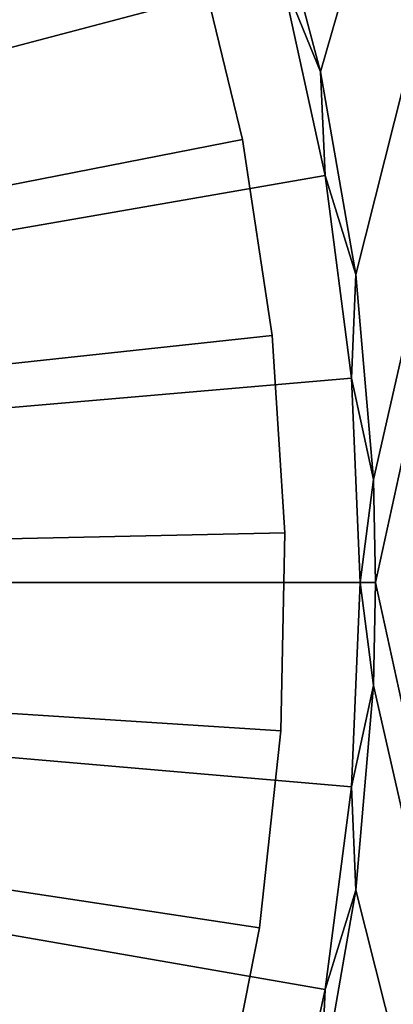
# Model space of a CAD drawing. Extents: x -200 to 200, y -200 to 200.
# Drawn here: x 133 to 157, y -28 to 37 of the extents above; entities that cross this region are included whole.
import ezdxf

# ---------------------------------------------------------------- set-up
doc = ezdxf.new("R2010")
doc.units = 0
doc.header["$MEASUREMENT"] = 0
doc.layers.add('L2', color=7, linetype='Continuous')
doc.layers.add('L3', color=7, linetype='Continuous')

msp = doc.modelspace()

# ---------------------------------------------------------------- linework, layer by layer
at = {"layer": 'L2', "color": 7}
for points in [[(0, 0, 15.5), (135.0536, 65.55058, 15.5), (128.9186, 76.91778, 15.5)], [(0, 0), (128.9186, 76.91778), (135.0536, 65.55058)], [(0, 0, 15.5), (140.1887, 53.69807, 15.5), (135.0536, 65.55058, 15.5)], [(135.0536, 65.55058), (140.1887, 53.69807), (0, 0)], [(144.2859, 41.44799, 15.5), (140.1887, 53.69807, 15.5), (0, 0, 15.5)], [(0, 0), (140.1887, 53.69807), (144.2859, 41.44799)], [(0, 0, 15.5), (147.3148, 28.89105, 15.5), (144.2859, 41.44799, 15.5)], [(0, 0), (144.2859, 41.44799), (147.3148, 28.89105)], [(144.2859, 41.44799), (144.2859, 41.44799, 15.5), (147.3148, 28.89105, 15.5)], [(144.2859, 41.44799), (147.3148, 28.89105, 15.5), (147.3148, 28.89105)], [(0, 0, 15.5), (149.2531, 16.12021, 15.5), (147.3148, 28.89105, 15.5)], [(147.3148, 28.89105), (149.2531, 16.12021), (0, 0)], [(147.3148, 28.89105), (147.3148, 28.89105, 15.5), (149.2531, 16.12021, 15.5)], [(147.3148, 28.89105), (149.2531, 16.12021, 15.5), (149.2531, 16.12021)], [(150.0864, 3.230021, 15.5), (149.2531, 16.12021, 15.5), (0, 0, 15.5)], [(0, 0), (149.2531, 16.12021), (150.0864, 3.230021)], [(149.2531, 16.12021), (149.2531, 16.12021, 15.5), (150.0864, 3.230021, 15.5)], [(149.2531, 16.12021), (150.0864, 3.230021, 15.5), (150.0864, 3.230021)], [(0, 0, 15.5), (149.8085, -9.684082, 15.5), (150.0864, 3.230021, 15.5)], [(0, 0), (150.0864, 3.230021), (149.8085, -9.684082)], [(150.0864, 3.230021), (150.0864, 3.230021, 15.5), (149.8085, -9.684082, 15.5)], [(150.0864, 3.230021), (149.8085, -9.684082, 15.5), (149.8085, -9.684082)], [(145.9355, -35.20212, 15.5), (148.4214, -22.52649, 15.5), (0, 0, 15.5)], [(0, 0, 15.5), (148.4214, -22.52649, 15.5), (149.8085, -9.684082, 15.5)], [(132.1084, -71.3002, 15.5), (137.7487, -59.67958, 15.5), (0, 0, 15.5)], [(0, 0, 15.5), (137.7487, -59.67958, 15.5), (142.3691, -47.61712, 15.5)], [(0, 0, 15.5), (142.3691, -47.61712, 15.5), (145.9355, -35.20212, 15.5)], [(142.3691, -47.61712), (137.7487, -59.67958), (0, 0)], [(0, 0), (137.7487, -59.67958), (132.1084, -71.3002)], [(149.8085, -9.684082), (148.4214, -22.52649), (0, 0)], [(0, 0), (148.4214, -22.52649), (145.9355, -35.20212)], [(0, 0), (145.9355, -35.20212), (142.3691, -47.61712)], [(149.8085, -9.684082), (149.8085, -9.684082, 15.5), (148.4214, -22.52649, 15.5)], [(149.8085, -9.684082), (148.4214, -22.52649, 15.5), (148.4214, -22.52649)], [(148.4214, -22.52649), (148.4214, -22.52649, 15.5), (145.9355, -35.20212, 15.5)], [(148.4214, -22.52649), (145.9355, -35.20212, 15.5), (145.9355, -35.20212)]]:
    msp.add_3dface(points, dxfattribs=at)
at = {"layer": 'L3', "color": 7}
for points in [[(-190, 193, 53.6), (-192.0259, -190.1626, 53.6), (190.1626, 192.0259, 53.6)], [(190.1626, 192.0259, 53.6), (-192.0259, -190.1626, 53.6), (-191.7949, -190.2527, 53.6)], [(-191.7949, -190.2527, 53.6), (-191.5722, -190.3616, 53.6), (190.1626, 192.0259, 53.6)], [(190.1626, 192.0259, 53.6), (-191.5722, -190.3616, 53.6), (-191.3592, -190.4885, 53.6)], [(190.1626, 192.0259, 53.6), (-191.3592, -190.4885, 53.6), (190.2527, 191.7949, 53.6)], [(190.2527, 191.7949, 53.6), (-191.3592, -190.4885, 53.6), (190.3616, 191.5722, 53.6)], [(-191.3592, -190.4885, 53.6), (190.4885, 191.3592, 53.6), (190.3616, 191.5722, 53.6)], [(-191.3592, -190.4885, 53.6), (190.6326, 191.1574, 53.6), (190.4885, 191.3592, 53.6)], [(190.7928, 190.9682, 53.6), (190.6326, 191.1574, 53.6), (-191.3592, -190.4885, 53.6)], [(-191.3592, -190.4885, 53.6), (190.9682, 190.7928, 53.6), (190.7928, 190.9682, 53.6)], [(-191.3592, -190.4885, 53.6), (191.1574, 190.6326, 53.6), (190.9682, 190.7928, 53.6)], [(191.3592, 190.4885, 53.6), (191.1574, 190.6326, 53.6), (-191.3592, -190.4885, 53.6)], [(191.5722, 190.3616, 53.6), (191.3592, 190.4885, 53.6), (-191.3592, -190.4885, 53.6)], [(-191.3592, -190.4885, 53.6), (191.7949, 190.2527, 53.6), (191.5722, 190.3616, 53.6)], [(-191.3592, -190.4885, 53.6), (192.0259, 190.1626, 53.6), (191.7949, 190.2527, 53.6)], [(-191.1574, -190.6326, 53.6), (192.0259, 190.1626, 53.6), (-191.3592, -190.4885, 53.6)], [(-190.9682, -190.7928, 53.6), (192.0259, 190.1626, 53.6), (-191.1574, -190.6326, 53.6)], [(192.0259, 190.1626, 53.6), (-190.9682, -190.7928, 53.6), (-190.7928, -190.9682, 53.6)], [(-190.7928, -190.9682, 53.6), (-190.6326, -191.1574, 53.6), (192.0259, 190.1626, 53.6)], [(192.0259, 190.1626, 53.6), (-190.6326, -191.1574, 53.6), (-190.4885, -191.3592, 53.6)], [(192.0259, 190.1626, 53.6), (-190.4885, -191.3592, 53.6), (193, -190, 53.6)], [(197.5, 190, 52.1), (152.4024, 33.30926, 52.1), (148.9748, 46.2872, 52.1)], [(197.5, 190, 52.1), (154.7017, 20.08472, 52.1), (152.4024, 33.30926, 52.1)], [(155.8556, 6.711469, 52.1), (154.7017, 20.08472, 52.1), (197.5, 190, 52.1)], [(155.8556, 6.711469, 52.1), (197.5, 190, 52.1), (156, 0, 52.1)], [(156, 0, 52.1), (197.5, 190, 52.1), (197.5, -190, 52.1)], [(0, 0, 52.1), (127.7081, 87.83877, 52.1), (134.7864, 76.53521, 52.1)], [(134.7864, 76.53521, 52.1), (140.8667, 64.66501, 52.1), (0, 0, 52.1)], [(0, 0, 52.1), (140.8667, 64.66501, 52.1), (145.9042, 52.31605, 52.1)], [(0, 0, 52.1), (145.9042, 52.31605, 52.1), (149.8614, 39.57976, 52.1)], [(152.4024, 33.30926, 52.1), (152.4024, 33.30926, 0.099999), (148.9748, 46.2872, 0.099999)], [(152.4024, 33.30926, 52.1), (148.9748, 46.2872, 0.099999), (148.9748, 46.2872, 52.1)], [(149.8614, 39.57976, 0.099999), (148.9748, 46.2872, 0.099999), (152.4024, 33.30926, 0.099999)], [(149.8614, 39.57976, 52.1), (152.7091, 26.55044, 52.1), (0, 0, 52.1)], [(149.8614, 39.57976, 0.099999), (152.4024, 33.30926, 0.099999), (152.7091, 26.55044, 0.099999)], [(149.8614, 39.57976, 52.1), (149.8614, 39.57976, 0.099999), (152.7091, 26.55044, 52.1)], [(152.7091, 26.55044, 52.1), (149.8614, 39.57976, 0.099999), (152.7091, 26.55044, 0.099999)], [(154.7017, 20.08472, 52.1), (154.7017, 20.08472, 0.099999), (152.4024, 33.30926, 0.099999)], [(154.7017, 20.08472, 52.1), (152.4024, 33.30926, 0.099999), (152.4024, 33.30926, 52.1)], [(152.7091, 26.55044, 0.099999), (152.4024, 33.30926, 0.099999), (154.7017, 20.08472, 0.099999)], [(0, 0, 52.1), (152.7091, 26.55044, 52.1), (154.4262, 13.32454, 52.1)], [(152.7091, 26.55044, 0.099999), (154.7017, 20.08472, 0.099999), (154.4262, 13.32454, 0.099999)], [(152.7091, 26.55044, 52.1), (152.7091, 26.55044, 0.099999), (154.4262, 13.32454, 52.1)], [(154.4262, 13.32454, 52.1), (152.7091, 26.55044, 0.099999), (154.4262, 13.32454, 0.099999)], [(154.4262, 13.32454, 0.099999), (154.7017, 20.08472, 0.099999), (155.8556, 6.711469, 0.099999)], [(155.8556, 6.711469, 52.1), (155.8556, 6.711469, 0.099999), (154.7017, 20.08472, 0.099999)], [(155.8556, 6.711469, 52.1), (154.7017, 20.08472, 0.099999), (154.7017, 20.08472, 52.1)], [(0, 0, 52.1), (154.4262, 13.32454, 52.1), (155, 0, 52.1)], [(154.4262, 13.32454, 0.099999), (155.8556, 6.711469, 0.099999), (155, 0, 0.099999)], [(154.4262, 13.32454, 52.1), (154.4262, 13.32454, 0.099999), (155, 0, 52.1)], [(155, 0, 52.1), (154.4262, 13.32454, 0.099999), (155, 0, 0.099999)], [(155.8556, 6.711469, 0.099999), (156, 0, 0.099999), (155, 0, 0.099999)], [(156, 0, 52.1), (156, 0, 0.099999), (155.8556, 6.711469, 52.1)], [(156, 0, 0.099999), (155.8556, 6.711469, 0.099999), (155.8556, 6.711469, 52.1)], [(155, 0, 52.1), (154.4262, -13.32454, 52.1), (0, 0, 52.1)], [(145.9042, -52.31605, 52.1), (140.8667, -64.66501, 52.1), (0, 0, 52.1)], [(0, 0, 52.1), (140.8667, -64.66501, 52.1), (134.7864, -76.53521, 52.1)], [(0, 0, 52.1), (134.7864, -76.53521, 52.1), (127.7081, -87.83877, 52.1)], [(154.4262, -13.32454, 52.1), (152.7091, -26.55044, 52.1), (0, 0, 52.1)], [(0, 0, 52.1), (152.7091, -26.55044, 52.1), (149.8614, -39.57976, 52.1)], [(0, 0, 52.1), (149.8614, -39.57976, 52.1), (145.9042, -52.31605, 52.1)], [(155, 0, 0.099999), (155.8556, -6.711469, 0.099999), (154.4262, -13.32454, 0.099999)], [(155, 0, 52.1), (155, 0, 0.099999), (154.4262, -13.32454, 52.1)], [(154.4262, -13.32454, 52.1), (155, 0, 0.099999), (154.4262, -13.32454, 0.099999)], [(155, 0, 0.099999), (156, 0, 0.099999), (155.8556, -6.711469, 0.099999)], [(156, 0, 52.1), (197.5, -190, 52.1), (155.8556, -6.711469, 52.1)], [(155.8556, -6.711469, 0.099999), (156, 0, 0.099999), (156, 0, 52.1)], [(155.8556, -6.711469, 52.1), (155.8556, -6.711469, 0.099999), (156, 0, 52.1)], [(154.4262, -13.32454, 0.099999), (155.8556, -6.711469, 0.099999), (154.7017, -20.08472, 0.099999)], [(197.5, -190, 52.1), (154.7017, -20.08472, 52.1), (155.8556, -6.711469, 52.1)], [(154.7017, -20.08472, 52.1), (154.7017, -20.08472, 0.099999), (155.8556, -6.711469, 0.099999)], [(154.7017, -20.08472, 52.1), (155.8556, -6.711469, 0.099999), (155.8556, -6.711469, 52.1)], [(154.4262, -13.32454, 0.099999), (154.7017, -20.08472, 0.099999), (152.7091, -26.55044, 0.099999)], [(154.4262, -13.32454, 52.1), (154.4262, -13.32454, 0.099999), (152.7091, -26.55044, 52.1)], [(152.7091, -26.55044, 52.1), (154.4262, -13.32454, 0.099999), (152.7091, -26.55044, 0.099999)], [(197.5, -190, 52.1), (152.4024, -33.30926, 52.1), (154.7017, -20.08472, 52.1)], [(152.4024, -33.30926, 52.1), (152.4024, -33.30926, 0.099999), (154.7017, -20.08472, 0.099999)], [(152.4024, -33.30926, 52.1), (154.7017, -20.08472, 0.099999), (154.7017, -20.08472, 52.1)], [(152.7091, -26.55044, 0.099999), (154.7017, -20.08472, 0.099999), (152.4024, -33.30926, 0.099999)], [(152.7091, -26.55044, 0.099999), (152.4024, -33.30926, 0.099999), (149.8614, -39.57976, 0.099999)], [(152.7091, -26.55044, 52.1), (152.7091, -26.55044, 0.099999), (149.8614, -39.57976, 52.1)], [(149.8614, -39.57976, 52.1), (152.7091, -26.55044, 0.099999), (149.8614, -39.57976, 0.099999)]]:
    msp.add_3dface(points, dxfattribs=at)

doc.saveas('drawing.dxf')
